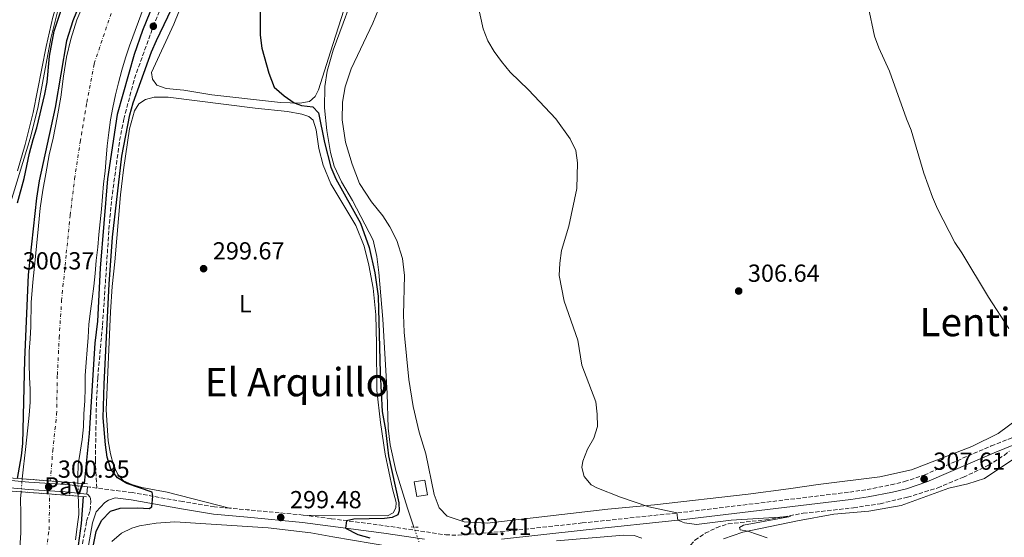
# Model space of a CAD drawing. Units: metres. Extents: x 597669 to 601144, y 4696719 to 4699090.
# Drawn here: x 599387 to 599787, y 4697955 to 4698165 of the extents above; entities that cross this region are included whole.
import ezdxf
from ezdxf.enums import TextEntityAlignment as Align

# ---------------------------------------------------------------- set-up
doc = ezdxf.new("R2010")
doc.units = ezdxf.units.M
doc.header["$MEASUREMENT"] = 0
for name, pattern in [('DGN Style 1', [1.045693079995523, 0.001739921930109024, -1.043953158065414]), ('DGN Style 2', [1.7399219301090239, 1.043953158065414, -0.6959687720436097]), ('DGN Style 3', [2.435890702152634, 1.739921930109024, -0.6959687720436097]), ('DGN Style 4', [2.7856150101045474, 1.391937544087219, -0.6959687720436097, 0.001739921930109024, -0.6959687720436097]), ('DGN Style 5', [1.217945351076317, 0.5219765790327072, -0.6959687720436097])]:
    doc.linetypes.add(name, pattern=pattern)
for name, color, linetype, lineweight in [('Acequia de obra', 4, 'Continuous', 0), ('Acequia sin especificar', 4, 'Continuous', 0), ('Acequia sin especificar no vista', 4, 'DGN Style 5', 0), ('Camino', 7, 'DGN Style 3', 0), ('Cauce permanente', 151, 'Continuous', 13), ('Cauce permanente (área)', 142, 'Continuous', 13), ('Cauce permanente (área) no visto', 142, 'DGN Style 5', 0), ('Cauce permanente no visto', 142, 'DGN Style 1', 13), ('Cota de punto acotado terreno', 7, 'Continuous', 0), ('Curva de nivel directora', 30, 'Continuous', 30), ('Curva de nivel intermedia', 30, 'Continuous', 0), ('Edificio', 1, 'Continuous', 13), ('Eje cauce permanente (área)', 70, 'DGN Style 4', 0), ('Etiqueta de uso rústico', 92, 'Continuous', 0), ('Línea de cambio de uso (parcela vista)', 92, 'Continuous', 0), ('Línea de pavimento', 1, 'Continuous', 0), ('Margen derecho', 7, 'Continuous', 0), ('Pavimento', 7, 'Continuous', 0), ('Pontón-alcantarilla (pasos de agua)', 1, 'DGN Style 2', 0), ('Puente', 1, 'Continuous', 0), ('Punto acotado terreno (símbolo)', 7, 'Continuous', 0), ('Senda', 7, 'DGN Style 3', 0), ('Texto de Área (paraje) menor', 7, 'Continuous', 0), ('Vaguada', 142, 'DGN Style 3', 13)]:
    doc.layers.add(name, color=color, linetype=linetype, lineweight=lineweight)
doc.styles.add('Style-Arial', font='arial.ttf')

# ---------------------------------------------------------------- blocks, each defined once
blk = doc.blocks.new('5PATER')
at = {"layer": 'Cauce permanente no visto', "linetype": 'Continuous', "lineweight": 0}
h = blk.add_hatch(color=51, dxfattribs=at)
edge = h.paths.add_edge_path()
edge.add_ellipse((0, 0), major_axis=(-0.1095731443231308, -0.1110710700762829), ratio=0.9994222409660317, start_angle=0, end_angle=360)

msp = doc.modelspace()

# ---------------------------------------------------------------- linework, layer by layer
at = {"layer": 'Acequia de obra', "color": 4, "linetype": 'Continuous', "lineweight": 0}
msp.add_polyline3d([(599420.5899999999, 4698214.619999999, 300.1100000000006), (599417.6799999997, 4698208.99, 300.1100000000006), (599410.75, 4698193.859999999, 300.0500000000029), (599402.1200000001, 4698169.539999999, 299.9100000000035), (599399.1699999999, 4698157.640000001, 299.6999999999971), (599393.8700000001, 4698129.34, 299.4199999999983), (599390.8099999996, 4698117.02, 299.4199999999983), (599382.9500000002, 4698091.199999999, 299.3899999999995)], dxfattribs=at)
at = {"layer": 'Acequia sin especificar', "color": 4, "linetype": 'Continuous', "lineweight": 0}
msp.add_polyline3d([(599546.6900000004, 4697959.09, 300.9499999999971), (599544.0999999996, 4697966.720000001, 300.9600000000065), (599539.3799999999, 4697982.039999999, 300.9600000000065), (599537.0099999999, 4697992.470000001, 300.8899999999995), (599536.2199999997, 4697999.25, 300.8600000000006), (599535.8099999996, 4698013.350000001, 300.7599999999948), (599534.0199999996, 4698043.560000001, 300.8899999999995), (599532.4900000002, 4698062.460000001, 300.8899999999995), (599531.6799999997, 4698069.039999999, 300.7599999999948), (599530.1399999997, 4698075.619999999, 300.7200000000012), (599521.7999999998, 4698091.800000001, 300.6900000000023), (599517.25, 4698099.310000001, 300.6900000000023), (599514.3700000001, 4698105.66, 300.6900000000023), (599512.8700000001, 4698111.279999999, 300.6900000000023), (599511.2800000003, 4698120.210000001, 300.6499999999942), (599510.4400000004, 4698129.390000001, 300.5800000000018), (599510.5499999998, 4698138.140000001, 300.4799999999959), (599511.4199999999, 4698144.300000001, 300.5099999999948), (599513.8499999996, 4698152.869999999, 300.6900000000023), (599524.3499999996, 4698181.100000001, 300.8600000000006), (599525.9699999997, 4698196.42, 300.929999999993)], dxfattribs=at)
at = {"layer": 'Acequia sin especificar no vista', "color": 4, "linetype": 'DGN Style 5', "lineweight": 0, "extrusion": (0.0005105396247781745, -0.001501439192767257, 0.9999987425140303), "elevation": -6446.657940034006, "flags": 128}
msp.add_lwpolyline([(599546.4582166111, 4697954.706083895), (599548.4882214513, 4697948.736077164)], dxfattribs=at)
at = {"layer": 'Camino', "color": 7, "linetype": 'DGN Style 3', "lineweight": 0, "extrusion": (-0.03770789457028251, -0.4726640874833637, 0.8804355598739726), "elevation": -2242902.069918345, "flags": 128}
msp.add_lwpolyline([(223914.3446022946, 4165275.851046545), (223911.5539510348, 4165276.019763894), (223910.529229012, 4165276.040853563)], dxfattribs=at)
at = {"layer": 'Camino', "color": 7, "linetype": 'DGN Style 3', "lineweight": 0, "extrusion": (0.0711387751314737, 0.7612910705895882, 0.6444960671046428), "elevation": 3619358.841841164, "flags": 128}
msp.add_lwpolyline([(-159804.6973097529, -3050405.16754753), (-159781.8767550766, -3050405.193704737), (-159774.6755190688, -3050405.193704737)], dxfattribs=at)
at = {"layer": 'Camino', "color": 7, "linetype": 'DGN Style 3', "lineweight": 0}
for points in [[(599501.6999999986, 4697963.949999999, 299.4900000000054), (599513.1900000018, 4697962.449999999, 299.8000000000029), (599534.9200000024, 4697959.600000001, 300.5), (599559.6400000011, 4697955.890000002, 302.2100000000065), (599564.6400000012, 4697955.750000001, 302.5399999999937), (599582.030000001, 4697957.160000001, 303.179999999993), (599615.1499999973, 4697960.720000002, 304.3300000000018), (599656.2600000014, 4697965.090000002, 305.0500000000029), (599723.8299999986, 4697973.290000003, 306.5899999999965), (599730.8599999984, 4697974.28, 306.7100000000065), (599740.5900000002, 4697976.2, 307.0299999999988), (599746.0899999987, 4697977.550000001, 307.2899999999936), (599754.0799999973, 4697980.199999999, 307.6100000000005), (599781.3299999986, 4697992.040000001, 308.4400000000024), (599790.1799999999, 4697995.520000001, 308.300000000003), (599801.2300000007, 4697999.27, 309.1300000000047), (599815.2399999986, 4698004.460000002, 309.7899999999937), (599860.7199999979, 4698022.800000002, 311.4700000000012), (599879.1000000021, 4698030.570000002, 312.070000000007), (599890.4899999981, 4698035.770000001, 312.6300000000047)], [(599471.8099999975, 4697966.760000002, 299.4700000000011), (599465.6200000005, 4697967.34, 299.4700000000011), (599452.7999999995, 4697969.41, 299.5399999999935), (599432.3299999974, 4697973.050000001, 300.320000000007), (599417.8099999977, 4697974.930000001, 300.6999999999972)], [(599407.85, 4697928.24, 300.4900000000054), (599413.6700000004, 4697961.420000002, 300.6300000000048), (599415.1400000011, 4697965.770000001, 300.6100000000008), (599415.4400000006, 4697969.290000001, 300.7899999999937), (599415.2500000007, 4697970.630000004, 300.7899999999937), (599414.9600000001, 4697971.37, 300.7899999999937), (599414.2399999981, 4697972.36, 300.7899999999937)]]:
    msp.add_polyline3d(points, dxfattribs=at)
at = {"layer": 'Cauce permanente', "color": 151, "linetype": 'Continuous', "lineweight": 13}
for points in [[(599437.1399999997, 4698170.779999999, 297.9900000000052), (599431.1399999997, 4698154.66, 297.9900000000052), (599429.5499999998, 4698149.710000001, 297.9900000000052), (599428.0700000003, 4698144.699999999, 297.9900000000052), (599426.6600000003, 4698139.619999999, 297.9900000000052), (599425.4500000002, 4698134.65, 297.9900000000052), (599424.3600000005, 4698129.59, 297.9900000000052), (599423.4699999997, 4698124.51, 297.9900000000052), (599422.7199999997, 4698119.41, 297.9900000000052), (599422.0599999996, 4698114.029999999, 297.9900000000052), (599421.6799999997, 4698109.02, 297.9900000000052), (599421.1900000004, 4698103.720000001, 297.9900000000052), (599420.5199999996, 4698098.51, 297.9900000000052), (599420.1200000001, 4698093.390000001, 297.9900000000052), (599419.75, 4698088.310000001, 297.9900000000052), (599419.2199999997, 4698083.039999999, 297.9900000000052), (599418.6500000004, 4698077.92, 297.9900000000052), (599418.2199999997, 4698072.76, 297.9900000000052), (599417.5199999996, 4698067.41, 297.9900000000052), (599417.1299999999, 4698062.09, 297.9900000000052), (599416.7000000002, 4698056.930000001, 297.9900000000052), (599415.9199999999, 4698051.76, 297.9900000000052), (599415.2300000006, 4698046.789999999, 297.9900000000052), (599414.6699999999, 4698041.49, 297.9900000000052), (599414.3200000003, 4698036.130000001, 297.9900000000052), (599413.8799999999, 4698031.039999999, 297.9900000000052), (599413.5199999996, 4698025.890000001, 297.9900000000052), (599413.1500000004, 4698020.710000001, 297.9900000000052), (599413.1100000005, 4698015.470000001, 297.9900000000052), (599412.9500000002, 4698010.33, 297.9900000000052), (599412.6299999999, 4698005.08, 297.9900000000052), (599412.4800000006, 4697999.810000001, 297.9900000000052), (599411.9400000004, 4697994.710000001, 297.9900000000052), (599411.0300000003, 4697989.49, 297.9900000000052), (599410.3099999996, 4697984.460000001, 297.9900000000052), (599410.1100000005, 4697979.390000001, 297.9900000000052), (599410.1500000004, 4697976.970000001, 297.9900000000052), (599410.1500000004, 4697976.970000001, 300.820000000007), (599387.5599999996, 4697978.689999999, 300.820000000007), (599388.0700000003, 4697983.480000001, 297.9900000000052), (599388.8700000001, 4697990.529999999, 297.9900000000052), (599389.7599999999, 4697999.350000001, 297.9900000000052), (599390.4000000004, 4698004.550000001, 297.9900000000052), (599390.75, 4698009.880000001, 297.9900000000052), (599390.7400000002, 4698015, 297.9900000000052), (599390.4500000002, 4698020.039999999, 297.9900000000052), (599390.3200000003, 4698025.300000001, 297.9900000000052), (599390.4100000003, 4698030.470000001, 297.9900000000052), (599390.8099999996, 4698035.59, 297.9900000000052), (599391.0099999999, 4698040.59, 297.9900000000052), (599391.1500000004, 4698050.27, 297.9900000000052), (599391.8300000001, 4698058.560000001, 297.9900000000052), (599392.6500000004, 4698066.34, 297.9900000000052), (599393.3600000005, 4698073.210000001, 297.9900000000052), (599394.1799999997, 4698081.439999999, 297.9900000000052), (599394.8600000005, 4698088.689999999, 297.9900000000052), (599395.8899999997, 4698095.930000001, 297.9900000000052), (599397.1299999999, 4698102.619999999, 297.9900000000052), (599398.4400000004, 4698110.33, 297.9900000000052), (599400.1200000001, 4698117.050000001, 297.9900000000052), (599401.7300000006, 4698125.51, 297.9900000000052), (599403.2100000001, 4698133.710000001, 297.9900000000052), (599404.2999999998, 4698142.230000001, 297.9900000000052), (599405.5, 4698150.039999999, 297.9900000000052), (599407.29, 4698157.289999999, 297.9900000000052), (599409.7000000002, 4698165.130000001, 297.9900000000052), (599412.5599999996, 4698171.869999999, 297.9900000000052)], [(599386.5300000003, 4697950.640000001, 297.9900000000052), (599386.9699999997, 4697956.76, 297.9900000000052), (599386.9900000002, 4697964.560000001, 297.9900000000052), (599386.8200000003, 4697970.58, 297.9900000000052), (599387.0599999996, 4697973.41, 297.9900000000052), (599410.3300000001, 4697971.65, 300.820000000007), (599410.4500000002, 4697969.289999999, 297.9900000000052), (599410.5599999996, 4697964.17, 297.9900000000052), (599409.8799999999, 4697959.17, 297.9900000000052), (599409.1399999997, 4697953.859999999, 297.9900000000052)]]:
    msp.add_polyline3d(points, dxfattribs=at)
at = {"layer": 'Cauce permanente (área)', "color": 142, "linetype": 'Continuous', "lineweight": 13, "flags": 128}
for points, elevation in [([(599386.5300000003, 4697950.640000001), (599386.9699999997, 4697956.76), (599386.9900000002, 4697964.560000001), (599386.8200000003, 4697970.58), (599387.0599999996, 4697973.41)], 297.9900000000055), ([(599409.1399999997, 4697953.859999999), (599409.8799999999, 4697959.17), (599410.5599999996, 4697964.17), (599410.4500000002, 4697969.289999999), (599410.3300000001, 4697971.65)], 297.9900000000056)]:
    msp.add_lwpolyline(points, dxfattribs=dict(at, elevation=elevation))
at = {"layer": 'Cauce permanente (área)', "color": 142, "linetype": 'Continuous', "lineweight": 13}
for points in [[(599387.5599999996, 4697978.689999999, 297.9900000000052), (599388.0700000003, 4697983.480000001, 297.9900000000052), (599388.8700000001, 4697990.529999999, 297.9900000000052), (599389.7599999999, 4697999.350000001, 297.9900000000052), (599390.4000000004, 4698004.550000001, 297.9900000000052), (599390.75, 4698009.880000001, 297.9900000000052), (599390.7400000002, 4698015, 297.9900000000052), (599390.4500000002, 4698020.039999999, 297.9900000000052), (599390.3200000003, 4698025.300000001, 297.9900000000052), (599390.4100000003, 4698030.470000001, 297.9900000000052), (599390.8099999996, 4698035.59, 297.9900000000052), (599391.0099999999, 4698040.59, 297.9900000000052), (599391.1500000004, 4698050.27, 297.9900000000052), (599391.8300000001, 4698058.560000001, 297.9900000000052), (599392.6500000004, 4698066.34, 297.9900000000052), (599393.3600000005, 4698073.210000001, 297.9900000000052), (599394.1799999997, 4698081.439999999, 297.9900000000052), (599394.8600000005, 4698088.689999999, 297.9900000000052), (599395.8899999997, 4698095.930000001, 297.9900000000052), (599397.1299999999, 4698102.619999999, 297.9900000000052), (599398.4400000004, 4698110.33, 297.9900000000052), (599400.1200000001, 4698117.050000001, 297.9900000000052), (599401.7300000006, 4698125.51, 297.9900000000052), (599403.2100000001, 4698133.710000001, 297.9900000000052), (599404.2999999998, 4698142.230000001, 297.9900000000052), (599405.5, 4698150.039999999, 297.9900000000052), (599407.29, 4698157.289999999, 297.9900000000052), (599409.7000000002, 4698165.130000001, 297.9900000000052), (599412.5599999996, 4698171.869999999, 297.9900000000052)], [(599410.1500000004, 4697976.970000001, 297.9900000000052), (599410.1100000005, 4697979.390000001, 297.9900000000052), (599410.3099999996, 4697984.460000001, 297.9900000000052), (599411.0300000003, 4697989.49, 297.9900000000052), (599411.9400000004, 4697994.710000001, 297.9900000000052), (599412.4800000006, 4697999.810000001, 297.9900000000052), (599412.6299999999, 4698005.08, 297.9900000000052), (599412.9500000002, 4698010.33, 297.9900000000052), (599413.1100000005, 4698015.470000001, 297.9900000000052), (599413.1500000004, 4698020.710000001, 297.9900000000052), (599413.5199999996, 4698025.890000001, 297.9900000000052), (599413.8799999999, 4698031.039999999, 297.9900000000052), (599414.3200000003, 4698036.130000001, 297.9900000000052), (599414.6699999999, 4698041.49, 297.9900000000052), (599415.2300000006, 4698046.789999999, 297.9900000000052), (599415.9199999999, 4698051.76, 297.9900000000052), (599416.7000000002, 4698056.930000001, 297.9900000000052), (599417.1299999999, 4698062.09, 297.9900000000052), (599417.5199999996, 4698067.41, 297.9900000000052), (599418.2199999997, 4698072.76, 297.9900000000052), (599418.6500000004, 4698077.92, 297.9900000000052), (599419.2199999997, 4698083.039999999, 297.9900000000052), (599419.75, 4698088.310000001, 297.9900000000052), (599420.1200000001, 4698093.390000001, 297.9900000000052), (599420.5199999996, 4698098.51, 297.9900000000052), (599421.1900000004, 4698103.720000001, 297.9900000000052), (599421.6799999997, 4698109.02, 297.9900000000052), (599422.0599999996, 4698114.029999999, 297.9900000000052), (599422.7199999997, 4698119.41, 297.9900000000052), (599423.4699999997, 4698124.51, 297.9900000000052), (599424.3600000005, 4698129.59, 297.9900000000052), (599425.4500000002, 4698134.65, 297.9900000000052), (599426.6600000003, 4698139.619999999, 297.9900000000052), (599428.0700000003, 4698144.699999999, 297.9900000000052), (599429.5499999998, 4698149.710000001, 297.9900000000052), (599431.1399999997, 4698154.66, 297.9900000000052), (599437.1399999997, 4698170.779999999, 297.9900000000052)]]:
    msp.add_polyline3d(points, dxfattribs=at)
at = {"layer": 'Cauce permanente (área) no visto', "color": 142, "linetype": 'DGN Style 5', "lineweight": 0, "elevation": 297.9900000000052, "flags": 128}
for points in [[(599387.5599999996, 4697978.689999999), (599387.0599999996, 4697973.41)], [(599410.3300000001, 4697971.65), (599410.1500000004, 4697976.970000001)]]:
    msp.add_lwpolyline(points, dxfattribs=at)
at = {"layer": 'Cauce permanente no visto', "color": 142, "linetype": 'DGN Style 1', "lineweight": 13}
msp.add_polyline3d([(599410.3300000001, 4697971.65, 297.9900000000052), (599410.3300000001, 4697971.65, 300.820000000007), (599387.0599999996, 4697973.41, 300.820000000007), (599387.5599999996, 4697978.689999999, 297.9900000000052), (599410.1500000004, 4697976.970000001, 300.820000000007)], close=True, dxfattribs=at)
at = {"layer": 'Curva de nivel directora', "color": 30, "linetype": 'Continuous', "lineweight": 30, "elevation": 300, "flags": 128}
for points in [[(599416.2999999989, 4697950.449999999), (599417.6, 4697957.199999999), (599419.7099999998, 4697961.710000002), (599423.389999999, 4697965.500000001), (599427.3799999988, 4697966.800000002), (599434.4699999987, 4697966.900000002), (599439.0899999988, 4697966.550000001), (599440.2600000001, 4697967.300000002), (599440.64, 4697971.570000002), (599440.3200000004, 4697973.189999999), (599429.9899999994, 4697976.820000002), (599426.2099999997, 4697979.050000003), (599423.5099999997, 4697982.640000002), (599422.1199999994, 4697987.49), (599421.4099999985, 4697992.440000001), (599420.49, 4698003.440000001), (599420.8499999997, 4698017.300000001), (599422.8700000005, 4698057.789999999), (599424.2499999995, 4698076.930000001), (599428.0800000007, 4698109.79), (599431.25, 4698126.580000001), (599432.5800000001, 4698131.4), (599440.0999999992, 4698152.180000001), (599442.0399999993, 4698156.78), (599457.3799999993, 4698188.949999999)], [(599415.8200000006, 4698183.890000002), (599408.0999999981, 4698164.82), (599405.4800000007, 4698156.680000001), (599400.9299999998, 4698129.580000001), (599394.4299999999, 4698099.710000002), (599393.3100000002, 4698092.7), (599389.9399999996, 4698061.570000002), (599388.509999999, 4698027.08), (599387.6399999994, 4697992.980000002), (599387.1199999988, 4697988.010000001), (599385.5000000005, 4697978.84)], [(599385.5999999987, 4698090.770000001), (599388.2999999989, 4698100.690000001), (599390.5000000005, 4698110.939999999), (599391.9199999998, 4698116.619999999), (599393.5199999979, 4698121.359999999), (599396.7700000001, 4698134.99), (599397.6199999995, 4698139.910000003), (599398.6399999987, 4698150.390000001), (599400.4800000006, 4698160.54), (599408.469999999, 4698184.66)], [(599445.3099999994, 4698182.99), (599436.42, 4698160.790000001), (599433.0699999996, 4698151.080000001), (599426.1799999984, 4698126.730000001), (599422.1699999986, 4698100.640000002), (599419.2699999996, 4698064.240000002), (599418.0800000004, 4698042.710000004), (599417.0599999989, 4698033.74), (599414.7199999987, 4697997.050000003), (599412.7699999996, 4697976.770000001)], [(599484.2199999995, 4698169.220000002), (599484.1700000003, 4698158.970000001), (599484.9699999982, 4698153.680000001), (599487.8200000003, 4698143.480000001), (599489.9799999994, 4698137.850000001), (599494.0299999996, 4698134.260000002), (599498.12, 4698131.390000002), (599501.019999999, 4698130.400000001), (599505.6100000001, 4698129.890000002), (599507.9500000003, 4698127.45), (599510.4299999991, 4698115.340000001), (599512.9699999985, 4698105.28), (599514.9599999998, 4698100.57), (599525.0499999995, 4698082.500000001), (599528.5199999984, 4698072.720000003), (599530.7899999993, 4698062.430000002), (599532.1799999997, 4698052.880000001), (599533.0599999981, 4698021.76), (599533.8099999991, 4698006.08), (599535.2100000005, 4697998.520000001), (599536.3799999995, 4697988.050000002), (599540.5500000004, 4697968.970000002), (599540.7099999991, 4697965.720000002), (599540.1199999991, 4697964.000000001), (599537.9100000006, 4697962.95), (599534.7799999992, 4697962.520000001), (599522.289999999, 4697962.310000001), (599519.3799999988, 4697961.640000001), (599518.980000001, 4697958.67), (599523.980000001, 4697956.039999999), (599528.8099999991, 4697954.730000001)], [(599412.3099999991, 4697971.5), (599411.509999999, 4697960.480000001), (599409.0500000003, 4697942.570000002), (599407.0999999989, 4697932.770000001), (599402.7000000001, 4697916.61), (599392.3800000002, 4697884.910000001), (599394.8500000001, 4697883.51), (599396.4100000003, 4697884.820000002), (599398.8499999989, 4697889.320000002), (599403.6299999999, 4697901.51), (599404.6899999994, 4697904.520000001)]]:
    msp.add_lwpolyline(points, dxfattribs=at)
at = {"layer": 'Curva de nivel intermedia', "color": 30, "linetype": 'Continuous', "lineweight": 0, "flags": 128}
for points, elevation in [([(599572.3600000015, 4698172.609999998), (599574.8800000006, 4698161.550000001), (599576.8099999996, 4698156.689999999), (599579.3100000008, 4698152.359999999), (599582.3700000007, 4698148.300000001), (599585.8900000011, 4698143.869999998), (599593.2400000005, 4698136.680000001), (599604.3300000012, 4698125.019999999), (599610.2800000013, 4698116.76), (599612.5600000012, 4698112.029999998), (599613.2100000017, 4698107.079999999), (599612.9600000014, 4698096.679999999), (599609.7300000016, 4698081.369999998), (599606.6600000004, 4698071.509999999), (599605.9699999997, 4698066.279999998), (599605.7199999995, 4698061.279999998), (599607.7500000012, 4698050.849999999), (599613.3100000002, 4698034.970000001), (599615.0199999999, 4698024.829999999), (599620.6400000014, 4698009.970000001), (599621.2300000016, 4698004.92), (599621.3900000004, 4697999.9), (599619.8099999999, 4697995.159999999), (599617.2800000019, 4697990.729999999), (599615.4000000021, 4697985.850000001), (599615.0100000009, 4697983.239999999), (599615.8499999992, 4697979.640000001), (599618.7400000015, 4697976.259999999), (599621.0400000016, 4697975.069999999), (599630.6500000006, 4697971.279999998)], 305.0000000000001), ([(599731.2699999994, 4698170.779999999), (599733.9400000006, 4698158.499999999)], 310), ([(599733.9400000006, 4698158.499999999), (599735.6200000015, 4698153.789999999), (599739.9300000007, 4698144.259999999), (599746.870000001, 4698124.889999999), (599748.8300000012, 4698120.289999999), (599754.0100000004, 4698102.81), (599757.4600000014, 4698093.119999998), (599759.5600000002, 4698088.349999999), (599766.5800000009, 4698074.73), (599769.4400000019, 4698070.560000001), (599780.22, 4698052.529999999), (599788.4499999998, 4698039.82)], 310), ([(599630.6500000006, 4697971.279999998), (599642.1300000005, 4697967.34), (599653.6200000015, 4697964.81), (599653.9600000012, 4697961.83), (599656.6500000001, 4697960.730000001), (599661.5600000009, 4697960.13), (599675.7099999996, 4697961.92), (599699.7600000001, 4697963.34), (599680.6100000013, 4697959.820000002), (599679.0500000012, 4697958.929999999), (599679.3300000007, 4697957.939999999), (599682.470000001, 4697957.369999999), (599690.3000000009, 4697954.650000001)], 305.0000000000001)]:
    msp.add_lwpolyline(points, dxfattribs=dict(at, elevation=elevation))
at = {"layer": 'Edificio', "color": 1, "linetype": 'Continuous', "lineweight": 13, "extrusion": (-0.2623905119194465, -0.04056116969823217, 0.964108920593188), "elevation": -347577.470260923, "flags": 128}
msp.add_lwpolyline([(-4551234.413470099, 1263273.837982625), (-4551234.33376216, 1263269.280664702), (-4551240.371272654, 1263269.167673349), (-4551240.450980593, 1263273.724991271), (-4551234.413470099, 1263273.837982625)], close=True, dxfattribs=at)
at = {"layer": 'Edificio', "color": 51, "linetype": 'Continuous', "lineweight": 13, "extrusion": (-0.2623905119194465, -0.04056116969823217, 0.964108920593188), "elevation": -347577.4702609231, "flags": 128}
msp.add_lwpolyline([(-4551240.450980593, 1263273.724991271), (-4551240.371272654, 1263269.167673349), (-4551234.33376216, 1263269.280664702), (-4551234.413470099, 1263273.837982625), (-4551240.450980593, 1263273.724991271)], dxfattribs=at)
at = {"layer": 'Eje cauce permanente (área)', "color": 70, "linetype": 'DGN Style 4', "lineweight": 0}
for points in [[(599398.9600000001, 4697977.82, 300.429999999993), (599399.9500000002, 4697990.01, 297.9900000000052), (599401.5099999999, 4698004.82, 297.9900000000052), (599401.8099999996, 4698020.869999999, 297.9900000000052), (599402.5599999996, 4698035.859999999, 297.9900000000052), (599403.54, 4698051.01, 297.9900000000052), (599405.4400000004, 4698070.310000001, 297.9900000000052), (599407.0300000003, 4698085.74, 297.9900000000052), (599408.8200000003, 4698100.57, 297.9900000000052), (599411.0899999999, 4698115.539999999, 297.9900000000052), (599413.7800000003, 4698131.65, 297.9900000000052), (599416.7800000003, 4698147.369999999, 297.9900000000052), (599424.8499999996, 4698171.32, 297.9900000000052)], [(599242.7999999998, 4697744.33, 300.2299999999959), (599249.79, 4697750.109999999, 297.9900000000052), (599264.4600000001, 4697764.27, 297.9900000000052), (599278.1200000001, 4697776.33, 297.9900000000052), (599291.3399999999, 4697787.980000001, 297.9900000000052), (599302.5800000001, 4697797.76, 297.9900000000052), (599315.29, 4697809.850000001, 297.9900000000052), (599323.9699999997, 4697818.310000001, 297.9900000000052), (599335.6100000005, 4697829.980000001, 297.9900000000052), (599346.5300000003, 4697840.689999999, 297.9900000000052), (599356.3600000005, 4697851.960000001, 297.9900000000052), (599364.54, 4697865.42, 297.9900000000052), (599370.3300000001, 4697875.730000001, 297.9900000000052), (599377.4400000004, 4697889.529999999, 297.9900000000052), (599383.8600000005, 4697903.890000001, 297.9900000000052), (599389.3399999999, 4697919.08, 297.9900000000052), (599393.0800000001, 4697930.65, 297.9900000000052), (599395.4299999997, 4697939.720000001, 297.9900000000052), (599397, 4697947.25, 297.9900000000052), (599398.4299999997, 4697957.970000001, 297.9900000000052), (599398.7000000002, 4697972.529999999, 300.6100000000006)]]:
    msp.add_polyline3d(points, dxfattribs=at)
at = {"layer": 'Línea de cambio de uso (parcela vista)', "color": 92, "linetype": 'Continuous', "lineweight": 0}
for points in [[(599382.7000000002, 4698227.130000001, 299.1000000000058), (599389.4900000002, 4698224.550000001, 299.3000000000029), (599400.7999999998, 4698221.01, 299.1999999999971), (599412.1900000004, 4698216.82, 299.1300000000047), (599414.2000000002, 4698215.77, 299.1300000000047), (599415.6500000004, 4698214.689999999, 299.1300000000047), (599416.1900000004, 4698212.75, 299.1600000000035), (599416.1799999997, 4698209.730000001, 299.1999999999971), (599413.79, 4698203.689999999, 299.2299999999959), (599407.79, 4698190.279999999, 299.2299999999959), (599403.3300000001, 4698177.52, 299.2299999999959), (599400.04, 4698166.220000001, 299.2299999999959), (599397.2599999999, 4698154.33, 299.2299999999959), (599391.9400000004, 4698127.52, 299.2299999999959), (599388.75, 4698114.57, 299.2299999999959), (599385.6600000003, 4698103.869999999, 299.2299999999959)], [(599459.0499999998, 4698187.92, 300.0500000000029), (599449.1100000005, 4698163.41, 299.9100000000035), (599440.0499999998, 4698143.74, 300.0500000000029), (599440.5199999996, 4698141.140000001, 300.0800000000018), (599442.25, 4698138.58, 300.0800000000018), (599445.9699999997, 4698137.289999999, 300.0500000000029), (599453.1500000004, 4698136.539999999, 299.9400000000023), (599464.5300000003, 4698134.77, 299.9100000000035), (599492.4500000002, 4698131.600000001, 299.8699999999953), (599500.2999999998, 4698131.300000001, 300.0500000000029), (599504.3399999999, 4698132.01, 300.0500000000029)], [(599534.9100000003, 4698175.880000001, 303.7100000000065), (599529.9800000006, 4698163.850000001, 303.4700000000012), (599521.1500000004, 4698145.310000001, 303.3999999999942), (599518.8399999999, 4698137.99, 303.3000000000029), (599517.7300000006, 4698131.75, 303.1600000000035), (599517.5300000003, 4698124.58, 302.9799999999959), (599518.8799999999, 4698115.539999999, 302.9499999999971), (599521.6600000003, 4698106.51, 302.9799999999959), (599524.5899999999, 4698098.699999999, 302.9199999999983), (599529.4500000002, 4698091.24, 302.7799999999988), (599534.0300000003, 4698085.539999999, 302.5399999999936), (599536.9400000004, 4698081.050000001, 302.5399999999936), (599539.7800000003, 4698075.449999999, 302.6000000000058), (599542.04, 4698068.24, 302.7799999999988), (599542.8899999997, 4698061.350000001, 302.8800000000047), (599542.4800000006, 4698045.310000001, 303.1900000000023)], [(599504.3399999999, 4698132.01, 300.0500000000029), (599506.5700000003, 4698133.99, 300.0500000000029), (599507.9199999999, 4698136.779999999, 300.0500000000029), (599512.8200000003, 4698152.199999999, 300.6000000000058), (599518.1900000004, 4698169.07, 300.4600000000065)], [(599471.8099999996, 4697966.76, 299.4700000000012), (599446.4500000002, 4697973.25, 299.570000000007), (599436.1100000005, 4697975.189999999, 299.570000000007), (599432.04, 4697976.42, 299.570000000007), (599428.7300000006, 4697977.9, 299.570000000007), (599426.4199999999, 4697980.42, 299.570000000007), (599424.6799999997, 4697984.26, 299.570000000007), (599423.3499999996, 4697988.890000001, 299.570000000007), (599422.4299999997, 4697994.100000001, 299.6100000000006), (599421.5899999999, 4698006.65, 299.6100000000006), (599423.4699999997, 4698046.59, 299.6100000000006), (599424.0999999996, 4698056.880000001, 299.6100000000006), (599425.2300000006, 4698066.859999999, 299.6100000000006), (599427.5099999999, 4698094.07, 299.6100000000006), (599428.6299999999, 4698104.220000001, 299.6399999999995), (599431.2000000002, 4698120.850000001, 299.6699999999983), (599433.1200000001, 4698128.25, 299.6399999999995), (599434.9199999999, 4698131.029999999, 299.6699999999983), (599437.5700000003, 4698132.83, 299.6699999999983), (599441.1500000004, 4698133.779999999, 299.6699999999983), (599446.8300000001, 4698133.800000001, 299.7100000000065), (599482.1500000004, 4698129.230000001, 299.7100000000065), (599495.2999999998, 4698127.960000001, 299.7100000000065), (599501.2199999997, 4698126.84, 299.7100000000065), (599503.9600000001, 4698125.880000001, 299.7100000000065), (599505.7800000003, 4698124.460000001, 299.7100000000065), (599507.0099999999, 4698120.42, 299.7100000000065), (599508.1299999999, 4698112.890000001, 299.7400000000052), (599509.7800000003, 4698106.17, 299.7400000000052), (599513.0199999996, 4698098.480000001, 299.7400000000052), (599523.0800000001, 4698081.640000001, 299.7100000000065), (599526.5300000003, 4698073.189999999, 299.7100000000065), (599528.3499999996, 4698065.550000001, 299.7400000000052), (599530.1299999999, 4698056.100000001, 299.7799999999988), (599531.2100000001, 4698045.310000001, 299.6399999999995), (599531.5599999996, 4698033.529999999, 299.7400000000052), (599531.6399999997, 4698014.529999999, 299.6399999999995), (599533.0800000001, 4698001.51, 299.5399999999936), (599535.04, 4697988.680000001, 299.6100000000006), (599538, 4697974.640000001, 299.8500000000058), (599539.5700000003, 4697969.07, 299.8500000000058), (599539.3099999996, 4697966.91, 299.8500000000058), (599538.3499999996, 4697964.869999999, 299.8500000000058), (599536.0099999999, 4697963.630000001, 299.8500000000058), (599501.7000000002, 4697963.949999999, 299.4900000000052)], [(599542.4800000006, 4698045.310000001, 303.1900000000023), (599542.7199999997, 4698038.26, 303.2299999999959), (599544.6699999999, 4698019.07, 303.2599999999948), (599546.4199999999, 4698008.060000001, 303.0899999999965), (599548.8600000005, 4697997.67, 302.8800000000047), (599551.5599999996, 4697988.779999999, 302.7100000000065), (599555, 4697972.27, 303.1199999999953), (599556.9800000006, 4697966.92, 303.2599999999948), (599560.29, 4697963.480000001, 303.3699999999953), (599567.2000000002, 4697961.189999999, 303.429999999993), (599576.5300000003, 4697960.65, 303.570000000007), (599625.5099999999, 4697966.33, 304.75), (599644.5099999999, 4697968.039999999, 305.0599999999977), (599682.5999999996, 4697972.460000001, 305.6499999999942), (599698.9600000001, 4697974.58, 305.9900000000052), (599711.0300000003, 4697976.33, 306.75), (599736.0700000003, 4697979.41, 307.2700000000041), (599748.9000000004, 4697982.33, 307.7200000000012), (599773.4800000006, 4697991.77, 308.4799999999959), (599784.1399999997, 4697997.02, 309.0399999999936), (599792.0700000003, 4698002.939999999, 309.4499999999971)], [(599957.3700000001, 4697945.789999999, 312.4400000000023), (599944.5599999996, 4698009.130000001, 313.4700000000012), (599940.2999999998, 4698028.890000001, 313.7200000000012), (599937.6799999997, 4698039.310000001, 313.7200000000012), (599935.8700000001, 4698043.08, 313.8500000000058), (599933.5099999999, 4698044.960000001, 313.9199999999983), (599931.8399999999, 4698045.24, 313.9600000000065), (599929.6299999999, 4698045.119999999, 313.8899999999995), (599926.2999999998, 4698044.439999999, 313.679999999993), (599915.5599999996, 4698040.460000001, 313.4700000000012), (599898.0099999999, 4698032.51, 312.679999999993), (599843.7599999999, 4698009.230000001, 310.7799999999988), (599798.1200000001, 4697990.600000001, 308.6699999999983), (599791.7300000006, 4697987.619999999, 308.4600000000065), (599778.5800000001, 4697978.84, 308.0800000000018), (599771.8799999999, 4697976.57, 307.8399999999965), (599764.1299999999, 4697974.82, 307.4600000000065), (599744.79, 4697967.77, 306.4600000000065), (599731.5899999999, 4697965.560000001, 305.8999999999942), (599717.3799999999, 4697964.25, 305.8699999999953), (599702.6699999999, 4697961.630000001, 305.6300000000047), (599680.3700000001, 4697956.930000001, 304.929999999993), (599672.4800000006, 4697954.230000001, 304.8699999999953)], [(599537.7199999997, 4697951.029999999, 299.1300000000047), (599513.7199999997, 4697955.15, 298.7200000000012), (599504.8200000003, 4697956.730000001, 298.6499999999942), (599487.4800000006, 4697958.699999999, 298.6499999999942), (599449.6200000001, 4697961.17, 298.75), (599442.0300000003, 4697960.65, 298.7899999999936), (599435.1699999999, 4697959.619999999, 298.7899999999936), (599432.0800000001, 4697958.59, 298.820000000007), (599427.9100000003, 4697956.529999999, 298.820000000007), (599423.9699999997, 4697953.26, 298.820000000007)], [(599604.6200000001, 4697953.430000001, 303.8300000000018), (599631.9699999997, 4697955.84, 304.3800000000047), (599636.2699999996, 4697955.630000001, 304.4499999999971), (599639.29, 4697954.5, 304.4799999999959)]]:
    msp.add_polyline3d(points, dxfattribs=at)
at = {"layer": 'Línea de pavimento', "color": 1, "linetype": 'Continuous', "lineweight": 0, "elevation": 300.7899999999936, "flags": 128}
msp.add_lwpolyline([(599414.0199999996, 4697975.4), (599413.79, 4697972.41)], dxfattribs=at)
at = {"layer": 'Línea de pavimento', "color": 1, "linetype": 'Continuous', "lineweight": 0}
for points in [[(599414.0199999996, 4697975.4, 300.7899999999936), (599405.2400000002, 4697976.32, 300.9199999999983), (599390.2599999999, 4697977.310000001, 301.0899999999965), (599383.0499999998, 4697977.949999999, 300.8399999999965), (599382.04, 4697978.109999999, 300.7700000000041)], [(599381.8099999996, 4697975.109999999, 300.7799999999988), (599382.6699999999, 4697974.970000001, 300.8399999999965), (599390.0300000003, 4697974.32, 301.0899999999965), (599404.9900000002, 4697973.33, 300.9199999999983), (599413.79, 4697972.41, 300.7899999999936)]]:
    msp.add_polyline3d(points, dxfattribs=at)
at = {"layer": 'Margen derecho', "color": 7, "linetype": 'Continuous', "lineweight": 0, "elevation": 300.7899999999937, "flags": 128}
msp.add_lwpolyline([(599413.7899999989, 4697972.410000003), (599414.2399999981, 4697972.36)], dxfattribs=at)
at = {"layer": 'Margen derecho', "color": 7, "linetype": 'Continuous', "lineweight": 0}
for points in [[(599582.3099999981, 4697954.170000001, 303.179999999993), (599615.4699999993, 4697957.74, 304.3300000000018), (599656.600000001, 4697962.109999999, 305.0500000000029), (599724.2199999975, 4697970.320000002, 306.5899999999965), (599731.3599999989, 4697971.320000002, 306.7100000000065), (599741.2399999984, 4697973.270000001, 307.0299999999988), (599746.9200000003, 4697974.66, 307.2899999999936), (599755.1599999992, 4697977.390000002, 307.6100000000005), (599782.4799999997, 4697989.27, 308.4400000000024), (599791.2199999993, 4697992.7, 308.300000000003), (599802.2299999997, 4697996.449999999, 309.1300000000047), (599816.3200000003, 4698001.660000001, 309.7899999999937), (599861.86, 4698020.020000001, 311.4700000000012), (599880.3000000002, 4698027.820000002, 312.070000000007), (599891.4999999985, 4698032.940000001, 312.6199999999955)], [(599410.2899999986, 4697927.690000001, 300.4900000000054), (599416.1, 4697960.800000003, 300.6300000000048), (599417.5899999987, 4697965.230000001, 300.6100000000008), (599421.1299999993, 4697968.990000002, 300.6100000000008), (599422.6499999991, 4697970.060000001, 300.6100000000008), (599425.2899999989, 4697970.940000001, 300.4900000000054), (599431.8700000015, 4697970.08, 300.320000000007), (599452.300000001, 4697966.45, 299.5399999999935), (599465.2499999994, 4697964.369999999, 299.4700000000011), (599479.0300000015, 4697963.070000002, 299.4700000000011), (599501.4200000013, 4697960.960000001, 299.4900000000054), (599512.8000000007, 4697959.480000001, 299.8000000000029), (599534.4999999999, 4697956.630000002, 300.5), (599551.0699999991, 4697954.140000002, 301.6399999999994)]]:
    msp.add_polyline3d(points, dxfattribs=at)
at = {"layer": 'Pontón-alcantarilla (pasos de agua)', "color": 1, "linetype": 'DGN Style 2', "lineweight": 0, "extrusion": (-0.01299735597742425, 0.0009769254429241355, 0.9999150535691895), "elevation": -2902.013651586289, "flags": 128}
msp.add_lwpolyline([(599501.6487864255, 4697964.036880768), (599498.5885250074, 4697964.266880876)], dxfattribs=at)
at = {"layer": 'Puente', "color": 1, "linetype": 'Continuous', "lineweight": 0, "elevation": 300.820000000007, "flags": 128}
for points in [[(599387.5599999996, 4697978.689999999), (599382.1100000005, 4697979.100000001)], [(599410.1500000004, 4697976.970000001), (599387.5599999996, 4697978.689999999)], [(599414.1100000005, 4697976.67), (599410.1500000004, 4697976.970000001)], [(599387.0599999996, 4697973.41), (599381.7100000001, 4697973.82)], [(599410.3300000001, 4697971.65), (599387.0599999996, 4697973.41)], [(599413.7100000001, 4697971.390000001), (599410.3300000001, 4697971.65)]]:
    msp.add_lwpolyline(points, dxfattribs=at)
at = {"layer": 'Senda', "color": 7, "linetype": 'DGN Style 3', "lineweight": 0}
msp.add_polyline3d([(599417.8099999977, 4697974.930000001, 300.6999999999972), (599417.26, 4697986.16, 300.6699999999983), (599417.7099999995, 4698010.650000001, 300.3899999999995), (599418.1999999988, 4698019.720000002, 300.320000000007), (599420.1900000004, 4698041.199999999, 300.2200000000012), (599422.7699999998, 4698079.990000002, 300.2200000000012), (599423.8400000005, 4698091.980000001, 300.320000000007), (599427.1200000016, 4698116.130000002, 300.320000000007), (599428.8200000004, 4698124.800000002, 300.320000000007), (599433.1599999989, 4698141.36, 300.3899999999995), (599440.8199999989, 4698162.570000002, 300.4600000000065), (599449.760000002, 4698184.170000001, 300.6300000000048)], dxfattribs=at)
at = {"layer": 'Vaguada', "color": 142, "linetype": 'DGN Style 3', "lineweight": 13}
msp.add_polyline3d([(599657.4900000002, 4697949.91, 304.5299999999988), (599660.9400000004, 4697953.710000001, 304.5), (599665.1200000001, 4697956.529999999, 304.5299999999988), (599669.6600000003, 4697958.82, 304.5299999999988), (599674.4500000002, 4697960.390000001, 304.5299999999988), (599689.75, 4697961.99, 304.8099999999977), (599704.9699999997, 4697964.66, 305.0899999999965), (599725.3399999999, 4697966.869999999, 305.5399999999936), (599736.1699999999, 4697968.57, 306.0200000000041), (599747.2800000003, 4697971.15, 306.3300000000018), (599759.5899999999, 4697975.01, 306.8899999999995), (599770.04, 4697979.33, 307.2299999999959), (599780.2300000006, 4697984.189999999, 307.75), (599786.6200000001, 4697988.210000001, 308.1300000000047), (599788.75, 4697989.930000001, 308.1100000000006)], dxfattribs=at)

# ---------------------------------------------------------------- block references
at = {"layer": 'Punto acotado terreno (símbolo)', "color": 7, "linetype": 'Continuous', "lineweight": 0, "xscale": 10, "yscale": 10, "zscale": 10}
for p in [(599440.8199999989, 4698162.570000002, 300.4600000000065), (599461.2399999973, 4698064.060000001, 299.6699999999983), (599678.6999999981, 4698054.980000001, 306.6399999999999), (599398.2800000012, 4697975.369999999, 300.9499999999975), (599754.0599999971, 4697978.59, 307.6100000000006), (599492.5900000001, 4697962.960000002, 299.4799999999964)]:
    msp.add_blockref('5PATER', p, dxfattribs=at)

# ---------------------------------------------------------------- texts
at = {"layer": 'Cota de punto acotado terreno', "color": 7, "linetype": 'Continuous', "lineweight": 0, "style": 'Style-Arial'}
for s, p in [('299.67', (599464.9899999984, 4698067.810000001, 299.6699999999983)), ('300.37', (599387.7300000013, 4698063.76, 300.3699999999953)), ('306.64', (599682.4499999988, 4698058.730000001, 306.6399999999995)), ('307.61', (599757.8099999981, 4697982.34, 307.6100000000006)), ('300.95', (599402.0300000022, 4697979.119999999, 300.9499999999971)), ('299.48', (599496.3399999987, 4697966.710000001, 299.4799999999959)), ('302.41', (599565.3699999999, 4697955.79, 302.4100000000035))]:
    msp.add_text(s, height=7.000000000000002, dxfattribs=at).set_placement(p)
at = {"layer": 'Etiqueta de uso rústico', "color": 92, "linetype": 'Continuous', "lineweight": 0, "style": 'Style-Arial'}
msp.add_text('L', height=7.000000000000002, dxfattribs=at).set_placement((599478.2014203771, 4698049.810010002, 299.6499999999942), align=Align.MIDDLE_CENTER)
at = {"layer": 'Pavimento', "color": 7, "linetype": 'Continuous', "lineweight": 0, "style": 'Style-Arial'}
msp.add_text('Pav', height=7.000000000000002, dxfattribs=at).set_placement((599404.6657062566, 4697975.83001, 300.929999999993), align=Align.MIDDLE_CENTER)
at = {"layer": 'Texto de Área (paraje) menor', "color": 7, "linetype": 'Continuous', "lineweight": 0, "style": 'Style-Arial'}
for s, p in [('Lentisqueta', (599795.733576113, 4698042.37001, 309.5800000000018)), ('El Arquillo', (599499.1587161124, 4698017.960010001, 299.5800000000018))]:
    msp.add_text(s, height=11.5, dxfattribs=at).set_placement(p, align=Align.MIDDLE_CENTER)

doc.saveas('drawing.dxf')
